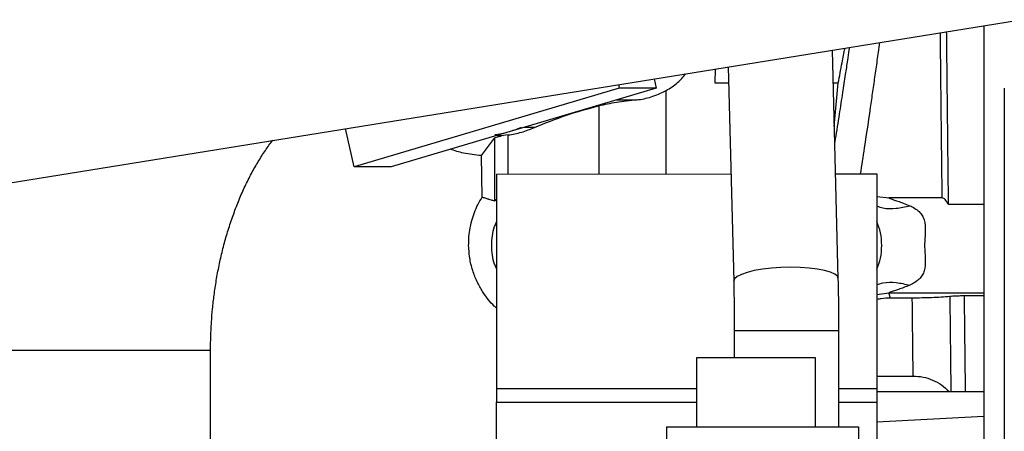
# Model space of a CAD drawing. Units: inches. Extents: x 0.3 to 16.8, y 0.3 to 10.7.
# Drawn here: x 4 to 4.3, y 2.8 to 2.9 of the extents above; entities that cross this region are included whole.
import ezdxf

# ---------------------------------------------------------------- set-up
doc = ezdxf.new("R2010")
doc.units = ezdxf.units.IN
doc.header["$MEASUREMENT"] = 0

msp = doc.modelspace()

# ---------------------------------------------------------------- linework, layer by layer
at = {"color": 7, "linetype": 'Continuous', "lineweight": 25}
for p, q in [((3.9525550678, 2.8824312153), (4.4502475755, 2.962575685)), ((4.2757597296, 2.9344775407), (4.2757633446, 2.8030835454)), ((4.2326798297, 2.8597848391), (4.2309299496, 2.9272585071)), ((4.1963141044, 2.9216842449), (4.1962094562, 2.917551574)), ((4.2001146078, 2.9222962479), (4.2017565939, 2.8589828676)), ((4.1676776963, 2.9170728639), (4.1679342712, 2.9159687122)), ((4.1782199707, 2.9187705085), (4.1788709621, 2.9159690131)), ((4.1962094562, 2.917551574), (4.2002376545, 2.917551685)), ((4.2311816668, 2.9175525376), (4.2326531266, 2.9175525781)), ((4.2315154316, 2.904682893), (4.2326531266, 2.9175525767)), ((4.1679342712, 2.9159687122), (4.0895940592, 2.8928003586)), ((4.1788709621, 2.9159690131), (4.1005307501, 2.8928006595)), ((4.1788709621, 2.9159690131), (4.1679342712, 2.9159687122)), ((4.2817703262, 2.9159846769), (4.2817703262, 2.658391876)), ((4.0895940592, 2.8928003586), (4.0869736908, 2.9040769284)), ((4.1271567888, 2.8960966725), (4.1310300625, 2.9012538198)), ((4.1310300625, 2.9012538198), (4.1310305729, 2.8826527524)), ((4.1337090013, 2.9020098091), (4.1332474803, 2.9019500145)), ((4.1351290616, 2.9021842094), (4.1337089872, 2.9020098031)), ((4.1273831398, 2.8837800859), (4.1271567888, 2.8960966725)), ((4.1005307501, 2.8928006595), (4.0895940592, 2.8928003586)), ((4.1316383254, 2.8906583772), (4.2009350633, 2.8906602838)), ((4.1316383254, 2.8906583772), (4.1316400698, 2.8272570065)), ((4.2318790756, 2.8906611351), (4.2441242646, 2.890661472)), ((4.2441242646, 2.890661472), (4.244126009, 2.8272601013)), ((4.2441244472, 2.8840268563), (4.2477511398, 2.8836297092)), ((4.2634188299, 2.8836306117), (4.2477511401, 2.8836301993)), ((4.2757611841, 2.8816098271), (4.2652810905, 2.8816093637)), ((4.2476623171, 2.8555289402), (4.2757619016, 2.8555297521)), ((4.2480784368, 2.8540175243), (4.2476623171, 2.8555289402)), ((4.2545609962, 2.8540176852), (4.2480784368, 2.8540175243)), ((4.2757626301, 2.8546444226), (4.2698942672, 2.8546442848)), ((4.201943263, 2.8443755737), (4.2019434819, 2.836420706)), ((4.2328776761, 2.8160334806), (4.2328768963, 2.8443764248)), ((4.0471023858, 2.7795761864), (4.0471007611, 2.8386313044)), ((4.2259575224, 2.8364213667), (4.1908056664, 2.8364203996)), ((4.1908056664, 2.8364203996), (4.1908062273, 2.8160323231)), ((4.2259580833, 2.8160332902), (4.2259575224, 2.8364213667)), ((4.244125906, 2.8310011375), (4.2548235016, 2.8310009517)), ((4.1908059185, 2.8272586343), (4.1316400698, 2.8272570065)), ((4.1316400698, 2.8272570065), (4.1316401795, 2.8232670775)), ((4.244126009, 2.8272601013), (4.2328773672, 2.8272597918)), ((4.244126009, 2.8272601013), (4.2441261187, 2.8232701723)), ((4.2441260321, 2.8264199401), (4.2654517161, 2.8264205268)), ((4.2654517161, 2.8264205268), (4.2659736365, 2.8264205411)), ((4.2702042496, 2.8264206575), (4.2757619506, 2.8264208104)), ((4.1316401795, 2.8232670775), (4.1908060283, 2.8232687053)), ((4.1316422935, 2.7464299998), (4.1316401795, 2.8232670775)), ((4.232877477, 2.8232698628), (4.2441261187, 2.8232701723)), ((4.2441261187, 2.8232701723), (4.2441282327, 2.7464330946)), ((4.2757629061, 2.8190202665), (4.2441262813, 2.8173613885)), ((4.1819356697, 2.816032079), (4.238684826, 2.8160336404)), ((4.1819356697, 2.816032079), (4.1819377006, 2.7422131814)), ((4.238684826, 2.8160336404), (4.2386868569, 2.7422147428))]:
    msp.add_line(p, q, dxfattribs=at)
at = {"color": 8, "linetype": 'Continuous', "lineweight": 25}
for p, q in [((4.1817523883, 2.890659756), (4.1817517152, 2.9152977395)), ((4.1672489445, 2.9125319147), (4.1731925897, 2.9125320782)), ((4.1618669482, 2.9107613457), (4.1618675013, 2.8906592089)), ((4.1428748684, 2.9043915053), (4.139723113, 2.9043914186)), ((4.1327873444, 2.9018506501), (4.1317920725, 2.9020458907)), ((4.1320380864, 2.9021186469), (4.1337089872, 2.9020098031)), ((4.135129378, 2.8906584733), (4.1351290616, 2.9021842093)), ((4.2441252445, 2.8550457441), (4.2476623171, 2.8555289535)), ((4.2328768953, 2.8443764248), (4.201943263, 2.8443755737)), ((3.968646418, 2.838629146), (4.0471007608, 2.8386313044))]:
    msp.add_line(p, q, dxfattribs=at)
at = {"color": 7, "linetype": 'Continuous', "lineweight": 25, "flags": 128}
msp.add_lwpolyline([(4.2326800588, 2.8597730051), (4.232408025, 2.8604520904), (4.2316187203, 2.8610947981), (4.2303390236, 2.8616792417), (4.2286125133, 2.8621855185), (4.2264979838, 2.862596388), (4.2240674428, 2.8628978585), (4.2214036595, 2.8630796638), (4.2185973457, 2.8631356127), (4.2157440672, 2.8630637999), (4.2129409889, 2.8628666709), (4.2102835663, 2.8625509388), (4.2078622948, 2.8621273553), (4.2057596277, 2.8616103452), (4.204047169, 2.8610175146), (4.2027832344, 2.8603690517), (4.2020108656, 2.8596870389), (4.2017563648, 2.8589947016)], dxfattribs=at)
at = {"color": 7, "linetype": 'Continuous', "lineweight": 25}
for points, knots in [([(4.263418823878721, 2.883631386008086), (4.263368744933981, 2.887963744865502), (4.263268639036488, 2.896623964723061), (4.263106136385441, 2.910783272591845), (4.262969099192809, 2.922774247538567), (4.26288538398749, 2.930113093335033), (4.262859295147014, 2.932400156677089)], [0, 0, 0, 0, 0.2899445144713573, 0.5795880083932807, 0.8689836411295867, 1, 1, 1, 1]), ([(4.265281090454309, 2.881609419558058), (4.265251845886911, 2.884281522413739), (4.265191461804067, 2.889798871260449), (4.265119091446506, 2.896442386067014), (4.265067584934908, 2.901183923418749), (4.26503978442317, 2.903746116162452), (4.265011345984276, 2.906369951368622), (4.264982266686387, 2.909055513406928), (4.2649525439875, 2.911802283585381), (4.264913428275037, 2.915419980063144), (4.264861643983211, 2.920203351803272), (4.264796407203077, 2.926233829552502), (4.264750154940382, 2.930522812683585), (4.264726666907389, 2.932700863473189)], [0, 0, 0, 0, 0.1713326552436176, 0.353767081159295, 0.4033916429665266, 0.4537769740105285, 0.5049235352437631, 0.556831809115635, 0.6095019347822779, 0.6629337861919544, 0.7634026420778708, 0.8798500608440083, 1, 1, 1, 1]), ([(4.232653126559334, 2.917552578130722), (4.233045824941944, 2.919524458485688), (4.233718478394706, 2.92290209432006), (4.234391836561865, 2.92640374229685), (4.234672084930695, 2.927861111022109)], [0, 0, 0, 0, 0.5838049013156797, 1, 1, 1, 1]), ([(4.181751715155693, 2.915297739522835), (4.182955859690099, 2.916013235982698), (4.185183427065417, 2.917336845006039), (4.186808722693095, 2.919349249440921), (4.187555440699038, 2.920273818855355)], [0, 0, 0, 0, 0.5405648097329127, 1, 1, 1, 1]), ([(4.173192589734329, 2.912532078218063), (4.174585880570992, 2.912761702793559), (4.177520774926211, 2.913245394965149), (4.180294676075482, 2.914590958981297), (4.181751715155693, 2.915297739522835)], [0, 0, 0, 0, 0.4747328755412304, 1, 1, 1, 1]), ([(4.17319258973451, 2.91253207821692), (4.1711018769366, 2.912300473665175), (4.166900490207497, 2.911835053311372), (4.163550101528409, 2.911120380081976), (4.161866948203023, 2.910761345731685)], [0, 0, 0, 0, 0.4976244589499847, 1, 1, 1, 1]), ([(4.047100761173554, 2.838631304444829), (4.047125454889621, 2.840590074797603), (4.047160274320619, 2.843352043427602), (4.047393815063912, 2.847426142279902), (4.047675647888718, 2.850909470601682), (4.048146089853983, 2.855026357638938), (4.048782927326957, 2.859295743299785), (4.04960475220305, 2.863689039237792), (4.050611903363418, 2.868118364539084), (4.051802347198953, 2.872523225421267), (4.053169703633854, 2.876852371061765), (4.05470437222098, 2.881062587158427), (4.056393857442979, 2.885117411276537), (4.058223457367551, 2.888983975743259), (4.060175586388432, 2.892640568106441), (4.062234056463939, 2.896045689030812), (4.064013577963498, 2.898718149085317), (4.06511400012157, 2.900139222693553), (4.065483435363605, 2.900616307481929)], [0, 0, 0, 0, 0.080514971582371, 0.1135303204078732, 0.1682286617547032, 0.2249880020672885, 0.2857845413918009, 0.349089415266743, 0.4142664038414708, 0.4808067590287253, 0.5483488101939572, 0.6166296174150705, 0.6854610802320005, 0.7547150471277628, 0.8243151869735983, 0.8942337117699529, 0.9644919960900455, 1, 1, 1, 1]), ([(4.131030062467759, 2.901253819822964), (4.131167993498311, 2.901342928824107), (4.131418442149605, 2.90150472874009), (4.132362961662079, 2.901743362329375), (4.132787300494571, 2.90185057186537)], [0, 0, 0, 0, 0.5507357689403232, 1, 1, 1, 1]), ([(4.133247480299273, 2.901950014539338), (4.133247262212089, 2.901949975401979), (4.133245503688413, 2.901949659821895), (4.133239632018131, 2.901948509782308), (4.133218701212336, 2.901944436724636), (4.133140974828375, 2.901928911973422), (4.132989663582441, 2.90189890906737), (4.132861577867786, 2.901868314035797), (4.132787300494571, 2.90185057186537)], [0, 0, 0, 0, 0.0013486215907147, 0.0108744721469488, 0.0363624505861827, 0.1311790321800791, 0.4961675510993817, 1, 1, 1, 1]), ([(4.127156794472763, 2.896096672700017), (4.12537329165164, 2.896268018455568), (4.122236940633096, 2.896569335856686), (4.11926451921217, 2.897542178643739), (4.117982381167832, 2.897961809164384)], [0, 0, 0, 0, 0.5686553611434477, 1, 1, 1, 1]), ([(4.123409158037657, 2.869497023575741), (4.123413116534676, 2.870205943502363), (4.123421727956495, 2.871748147145584), (4.123713383423487, 2.874235198987667), (4.124271033796943, 2.876807850914175), (4.12510185378772, 2.879306729625284), (4.12610450456525, 2.881612582372297), (4.126956079405297, 2.883056128600545), (4.127383131431891, 2.883780045411216)], [0, 0, 0, 0, 0.1410615783371374, 0.3068691848830165, 0.4986197648651368, 0.6658932009732146, 0.8324504448545584, 1, 1, 1, 1]), ([(4.131030572883319, 2.882652752406879), (4.130726349330872, 2.882748636799629), (4.130208666328058, 2.882911798790087), (4.129630327630654, 2.883088730985943), (4.129337409133663, 2.883178971026566), (4.129246824961901, 2.883206868343456), (4.129107212456832, 2.883249928018296), (4.128792224528461, 2.88334752171344), (4.128184684435888, 2.883536811790566), (4.127686820788097, 2.883687916689884), (4.127383139848168, 2.883780085857198)], [0, 0, 0, 0, 0.2502239869216686, 0.4257944655620279, 0.4756801779637865, 0.4911481524362972, 0.5002995390920931, 0.590510877295621, 0.750224700627802, 1, 1, 1, 1]), ([(4.131638531321382, 2.88317429274978), (4.131523519076829, 2.883055987802778), (4.131181297699721, 2.882703968919577), (4.131090713767903, 2.882673188367414), (4.13103057288265, 2.882652752406879)], [0, 0, 0, 0, 0.3360755705122334, 1, 1, 1, 1]), ([(4.24775114005947, 2.883630199348805), (4.247704679188036, 2.883621323772819), (4.247608314755203, 2.883602914952243), (4.247826457923209, 2.883493170137038), (4.248286855901198, 2.883316072090107), (4.249109323390734, 2.883040005953511), (4.25031798025782, 2.882632429970155), (4.251941055867214, 2.882054940684886), (4.253162564628846, 2.881563861728825), (4.253816457273305, 2.881300979523389)], [0, 0, 0, 0, 0.0841208173984319, 0.1744748776336768, 0.2768551674128905, 0.3929026497090993, 0.564084543535672, 0.7666476741372601, 0.9999999999999999, 0.9999999999999999, 0.9999999999999999, 0.9999999999999999]), ([(4.265281090455159, 2.881609363716216), (4.264941672428108, 2.882192959909724), (4.264277857427403, 2.883334325060456), (4.263700819917593, 2.883533350700143), (4.263418829872671, 2.883630611706788)], [0, 0, 0, 0, 0.5113141864665857, 0.9999999999999999, 0.9999999999999999, 0.9999999999999999, 0.9999999999999999]), ([(4.253816457273305, 2.881300979523389), (4.2548157786009, 2.880797160880891), (4.256270037992767, 2.880063980298813), (4.257536392661625, 2.878464986089226), (4.25836379830914, 2.876625160425474), (4.258453844528724, 2.873628079075828), (4.258279402272948, 2.870990467119283), (4.258185600420136, 2.869572158880694)], [0, 0, 0, 0, 0.2546671764621091, 0.3706036516418677, 0.4846948127482739, 0.7229078406878148, 1, 1, 1, 1]), ([(4.130232831447445, 2.869567223759073), (4.130295560926292, 2.871492005337045), (4.130372931306121, 2.873866026044872), (4.131437306511488, 2.875936819874163), (4.131638719662403, 2.876328678974176)], [0, 0, 0, 0, 0.8107686557348515, 1, 1, 1, 1]), ([(4.244125037574217, 2.862567316171467), (4.244515317106473, 2.863637227280687), (4.245337635260387, 2.865891527738357), (4.245631415798633, 2.869553853757504), (4.245339704582226, 2.873234286409257), (4.244518575643724, 2.875503670773259), (4.244124651707648, 2.876592372899347)], [0, 0, 0, 0, 0.236628342144851, 0.4985754193957291, 0.7594492957491907, 1, 1, 1, 1]), ([(4.131639415119938, 2.851050947870188), (4.131420985890273, 2.851245305142501), (4.130564383551788, 2.852007505761064), (4.129241424887232, 2.853528455159318), (4.127560080598249, 2.855781965599697), (4.125989340919721, 2.858513723658079), (4.124639760841546, 2.861799872305705), (4.123662546360617, 2.865511750104122), (4.123495695544318, 2.868135967842912), (4.123409158037657, 2.869497023575741)], [0, 0, 0, 0, 0.0414688545475842, 0.1626262100268911, 0.2864325225847337, 0.4436634679791474, 0.6148683386881316, 0.8002507003231715, 0.9999999999999999, 0.9999999999999999, 0.9999999999999999, 0.9999999999999999]), ([(4.131639091711308, 2.862805851666878), (4.13143765308635, 2.863197709521668), (4.130373169483147, 2.865268445763531), (4.130295667370159, 2.867642459168108), (4.130232831447446, 2.869567223759073)], [0, 0, 0, 0, 0.1892360054686309, 1, 1, 1, 1]), ([(4.258185600420136, 2.869572158880694), (4.258282764935462, 2.868127593277181), (4.258460273905549, 2.86548852950331), (4.258356560576373, 2.86251858466307), (4.257557653814806, 2.860719706898472), (4.256315559481103, 2.859102697316697), (4.25484334782046, 2.858358774680493), (4.253817868149956, 2.85784058999262)], [0, 0, 0, 0, 0.2821214577466643, 0.5154051274379828, 0.6250674141311734, 0.7388379980300205, 1, 1, 1, 1]), ([(4.201753460557908, 2.858974941936277), (4.201764832365149, 2.858574201281131), (4.201811779224463, 2.856919801522002), (4.201860211624477, 2.854298842122266), (4.201907375356442, 2.851041575284254), (4.201936886854138, 2.847850045661716), (4.201941036898494, 2.845588632191161), (4.201943263048825, 2.844375573747097)], [0, 0, 0, 0, 0.0846009199374233, 0.3492626459757988, 0.5404414070213845, 0.7534854023759622, 1, 1, 1, 1]), ([(4.232876896332956, 2.844376424796219), (4.232872086599238, 2.846254035025007), (4.232865371322347, 2.848875525801661), (4.23282222967818, 2.852709754472882), (4.232769152069309, 2.855918105574113), (4.232718586010895, 2.858442380394324), (4.232680969322023, 2.859725716068866), (4.232679272921241, 2.859783590690632)], [0, 0, 0, 0, 0.362049216149718, 0.5054875960298408, 0.7432905814771549, 0.9884231687815465, 1, 1, 1, 1]), ([(4.253817868149957, 2.85784058999262), (4.253218357224418, 2.857598635697051), (4.25208181711494, 2.857139943870328), (4.250549921021452, 2.856592088706031), (4.24913590140512, 2.856108127313637), (4.24815448555818, 2.855780788911535), (4.247694822765104, 2.855591007301336), (4.247672927722274, 2.85554920036783), (4.24766231711143, 2.85552894020641)], [0, 0, 0, 0, 0.2263260466517147, 0.4290641235728257, 0.6005559531165502, 0.8226199220413712, 0.9140394018252868, 1, 1, 1, 1]), ([(4.248078436827115, 2.85401753765695), (4.247160664928485, 2.853985142475685), (4.245812439213439, 2.853937553290954), (4.244533588255017, 2.853689231240329), (4.2441252840152, 2.853609948392361)], [0, 0, 0, 0, 0.6807257037054758, 1, 1, 1, 1]), ([(4.265663726123217, 2.854477714333695), (4.264859071235552, 2.854405014555311), (4.263389755649217, 2.854272263335949), (4.260501880625513, 2.854124717515282), (4.257542106635117, 2.85403403353487), (4.255507658403303, 2.854022876666237), (4.254560996208145, 2.854017685191917)], [0, 0, 0, 0, 0.3231573656231174, 0.5900916795860041, 0.8092629223255149, 1, 1, 1, 1]), ([(4.254823501526745, 2.831000326684382), (4.254814473087088, 2.831938445703824), (4.254796050302654, 2.833852703884216), (4.254746623614627, 2.838169670769338), (4.254690049216703, 2.843030599821367), (4.25463139596179, 2.84803303541058), (4.254584650365993, 2.8520071905087), (4.254560996169826, 2.85401819160263)], [0, 0, 0, 0, 0.2356696785996898, 0.4808905914713583, 0.6496991699179316, 0.8227408505439426, 1, 1, 1, 1]), ([(4.269894267219866, 2.854644280535316), (4.269513006464246, 2.854642307146589), (4.268707211907049, 2.854638136389772), (4.267557530740062, 2.854604531440139), (4.266479129544559, 2.854551019399889), (4.265949157069201, 2.854503374680269), (4.265663726123217, 2.854477714333695)], [0, 0, 0, 0, 0.2051998516969248, 0.4336898597547683, 0.6949984262064004, 1, 1, 1, 1]), ([(4.265663840667139, 2.854477830656559), (4.265676989865252, 2.853177771053453), (4.265704919291224, 2.850416392136875), (4.265747048418067, 2.846344043859967), (4.265787097692241, 2.842508251804995), (4.265821097840637, 2.839288701803544), (4.265847164194895, 2.836852447276626), (4.265871042736543, 2.834747527824929), (4.265895839905102, 2.832654033898865), (4.265920843419365, 2.83059292763804), (4.265942709299352, 2.82881924761221), (4.265960092380253, 2.82744038164063), (4.26596935268102, 2.826744553648558), (4.2659736644814, 2.826420560780809)], [0, 0, 0, 0, 0.0935174048275797, 0.1986347313668642, 0.3179752176314886, 0.4177148589500635, 0.4978648657724877, 0.5647503480638432, 0.6482610052062385, 0.7484036261589985, 0.8430525794160642, 0.9269218176615462, 1, 1, 1, 1]), ([(4.269894267225162, 2.854644150162237), (4.2699197700551, 2.852353203746289), (4.269970225496402, 2.847820737636028), (4.270035536668692, 2.841947965399057), (4.270100846943126, 2.836055713976274), (4.270161480132448, 2.830551890855932), (4.270190162349642, 2.82778139303286), (4.270204249626597, 2.826420662449367)], [0, 0, 0, 0, 0.1761934926583525, 0.3485856451130287, 0.5171764187582217, 0.7628610973970906, 1, 1, 1, 1]), ([(4.25482350156181, 2.831000951702312), (4.255808795544893, 2.830944668130808), (4.257783022392618, 2.830831893121665), (4.260620042305248, 2.829886832220331), (4.263267708058247, 2.828471659822278), (4.264723593388476, 2.827104350573975), (4.265451716054273, 2.826420526900386)], [0, 0, 0, 0, 0.2482893860033863, 0.497495752810391, 0.7486857484987777, 1, 1, 1, 1]), ([(4.26597363651949, 2.826420541146341), (4.266192821979709, 2.826420547176715), (4.266583382194505, 2.826420557922063), (4.267496228790562, 2.826420583036899), (4.268462378262875, 2.826420609618237), (4.269351014876071, 2.826420634066992), (4.269845543107167, 2.826420647672777), (4.270086749630003, 2.826420654309009), (4.270204249626717, 2.826420657541746)], [0, 0, 0, 0, 0.356949534440998, 0.6360380232498274, 0.8459077563618893, 0.9293462357846437, 0.9655821203935688, 1, 1, 1, 1])]:
    msp.add_open_spline(points, degree=3, knots=knots, dxfattribs=at)
at = {"color": 8, "linetype": 'Continuous', "lineweight": 25}
for points, knots in [([(4.244876502578465, 2.929504349825461), (4.244743116139278, 2.928551532963338), (4.24437653436867, 2.92593293624156), (4.243778048524625, 2.921706454527199), (4.243083371331142, 2.916839221747916), (4.241943983080174, 2.908947738014937), (4.240632277439977, 2.900005116377002), (4.239579683193652, 2.89320292617917), (4.239186388834632, 2.890661336157069)], [0, 0, 0, 0, 0.0696109808201449, 0.1913096770445845, 0.3122290373036177, 0.4323669851052225, 0.7879079583320739, 0.9999999999999999, 0.9999999999999999, 0.9999999999999999, 0.9999999999999999]), ([(4.235970933910643, 2.928070267400966), (4.235930832014341, 2.927802872755676), (4.23573846455803, 2.926520189578877), (4.235333756093371, 2.923836095972666), (4.234697176209025, 2.919640574838403), (4.233881762967165, 2.914318320732124), (4.232892132763322, 2.907960577048083), (4.232121047934727, 2.903051478201822), (4.231687662556213, 2.900381010564038), (4.231635356456562, 2.900058706782451)], [0, 0, 0, 0, 0.0274994042249553, 0.1319137230030298, 0.2776212080917332, 0.4646597843223086, 0.6930790054825252, 0.9629571256427737, 1, 1, 1, 1]), ([(4.244124525828257, 2.881167699537899), (4.244704690442346, 2.880977747825588), (4.246438372849347, 2.880410122820862), (4.249757342598421, 2.880381089544864), (4.252474401835615, 2.880997401551611), (4.253816457498056, 2.881301820758658)], [0, 0, 0, 0, 0.2028860058748801, 0.6062760300613883, 1, 1, 1, 1]), ([(4.244125163916236, 2.857975174447499), (4.244704998450857, 2.858164989088412), (4.246438586438282, 2.858732496474874), (4.249757788215466, 2.858761357442023), (4.252475497813997, 2.858144978422231), (4.253817868165465, 2.857840527600155)], [0, 0, 0, 0, 0.2027617309216888, 0.6062165670509059, 1, 1, 1, 1])]:
    msp.add_open_spline(points, degree=3, knots=knots, dxfattribs=at)
at = {"color": 7, "linetype": 'Continuous', "lineweight": 25}
for points in [[(4.142874868441742, 2.904391505265307), (4.14600332859882, 2.905673086972393), (4.152260248912978, 2.908236250386566), (4.158664715106342, 2.909919647283312), (4.161866948203023, 2.910761345731685)], [(4.138897889923313, 2.904391395849838), (4.137620227803187, 2.903884947664109), (4.135064903562935, 2.902872051292651), (4.132431294434141, 2.902409890902816), (4.131114489869745, 2.902178810707897)], [(4.135129061591455, 2.902184209355283), (4.136439460641726, 2.902415729046959), (4.139060258742268, 2.902878768430312), (4.141603331877311, 2.903887259654906), (4.142874868444834, 2.904391505267203)]]:
    msp.add_open_spline(points, degree=3, dxfattribs=at)

doc.saveas('drawing.dxf')
